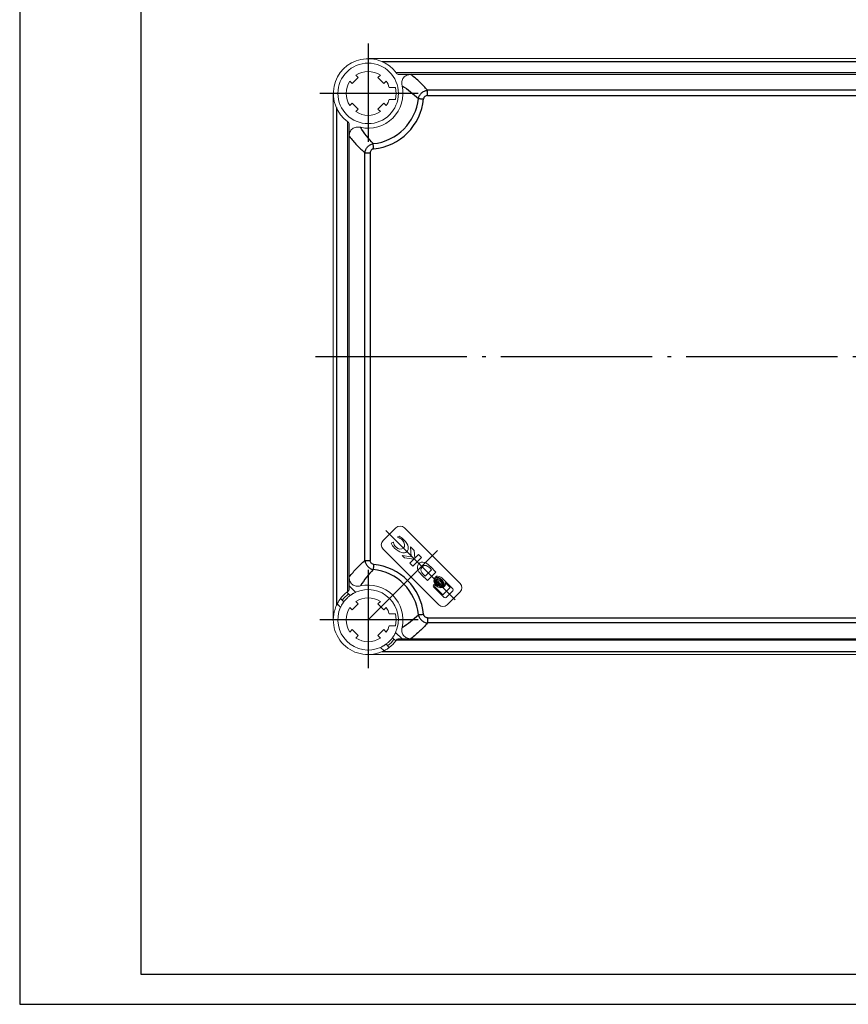
# Model space of a CAD drawing. Extents: x -6071 to -2477, y 453 to 2332.
# Drawn here: x -4289 to -4015, y 739 to 1065 of the extents above; entities that cross this region are included whole.
import ezdxf

# ---------------------------------------------------------------- set-up
doc = ezdxf.new("R2010")
doc.units = 0
doc.header["$LTSCALE"] = 2.5
doc.linetypes.add('CENTER', pattern=[24.5, 20, -2, 0.5, -2])
doc.layers.get('0').update_dxf_attribs({"linetype": 'CONTINUOUS'})
doc.layers.add('BORDER', color=7, linetype='CONTINUOUS')

msp = doc.modelspace()

# ---------------------------------------------------------------- linework, layer by layer
at = {"color": 4, "linetype": 'CENTER', "ltscale": 0.649606}
for p, q in [((-4173.6326, 1056.91702), (-4173.6326, 1023.91702)), ((-4157.1326, 1040.41702), (-4190.1326, 1040.41702)), ((-4167.8232, 895.96296), (-4143.52865, 871.66841)), ((-4173.6326, 866.40508), (-4150.38018, 889.65748)), ((-4173.6326, 882.91702), (-4173.6326, 849.91702)), ((-4157.1326, 866.41702), (-4190.1326, 866.41702))]:
    msp.add_line(p, q, dxfattribs=at)
at = {"color": 7, "linetype": 'Continuous', "lineweight": 15}
for p, q in [((-3799.63259, 1051.91701), (-4173.6326, 1051.91701)), ((-4176.88529, 1045.64961), (-4178.86519, 1043.66971)), ((-4177.67268, 1046.437), (-4176.88529, 1045.64961)), ((-4170.3799, 1045.64961), (-4169.59251, 1046.437)), ((-4168.4, 1043.66971), (-4170.3799, 1045.64961)), ((-4159.46252, 1046.66701), (-4163.4499, 1046.66701)), ((-3813.80267, 1046.66701), (-4159.46252, 1046.66701)), ((-4178.86519, 1043.66971), (-4179.65258, 1044.4571)), ((-4167.61261, 1044.4571), (-4168.4, 1043.66971)), ((-4164.6014, 1042.41702), (-4166.66391, 1042.41702)), ((-4185.13261, 866.41702), (-4185.13261, 1040.41701)), ((-4164.6014, 1038.41702), (-4166.66391, 1038.41702)), ((-4179.65258, 1036.37693), (-4178.86519, 1037.16433)), ((-4178.86519, 1037.16433), (-4176.88529, 1035.18443)), ((-4176.88529, 1035.18443), (-4177.67268, 1034.39703)), ((-4170.3799, 1035.18443), (-4168.4, 1037.16433)), ((-4169.59251, 1034.39703), (-4170.3799, 1035.18443)), ((-4168.4, 1037.16433), (-4167.61261, 1036.37693)), ((-4179.8826, 1030.23431), (-4179.8826, 1026.24694)), ((-4179.8826, 880.58709), (-4179.8826, 1026.24694)), ((-4164.44021, 896.82261), (-4168.68286, 892.57997)), ((-4143.22701, 878.43783), (-4161.61178, 896.82261)), ((-4165.38526, 892.0733), (-4166.04219, 891.75455)), ((-4165.25389, 891.94193), (-4165.38526, 892.0733)), ((-4163.39558, 894.04274), (-4163.88322, 893.80666)), ((-4163.88322, 893.80666), (-4163.77851, 893.70196)), ((-4168.68286, 889.75154), (-4150.29807, 871.36677)), ((-4159.6099, 890.5778), (-4159.43871, 887.2571)), ((-4158.37955, 889.34745), (-4159.6099, 890.5778)), ((-4158.21328, 886.80495), (-4158.37955, 889.34745)), ((-4162.39838, 887.70941), (-4161.63726, 886.9483)), ((-4159.43871, 887.2571), (-4162.39838, 887.70941)), ((-4161.63726, 886.9483), (-4158.51463, 886.48224)), ((-4158.51463, 886.48224), (-4159.84292, 885.15396)), ((-4158.84222, 884.15325), (-4156.01378, 886.98168)), ((-4157.02517, 887.99307), (-4158.21328, 886.80495)), ((-4156.01378, 886.98168), (-4157.02517, 887.99307)), ((-4159.84292, 885.15396), (-4158.84222, 884.15325)), ((-4154.73139, 880.82679), (-4152.64582, 882.91235)), ((-4154.05999, 879.37103), (-4151.23155, 882.19946)), ((-4152.64582, 882.91235), (-4153.28484, 883.55137)), ((-4151.23155, 882.19946), (-4153.0375, 884.00539)), ((-4179.8826, 877.61676), (-4179.8826, 880.58709)), ((-4155.96306, 881.2741), (-4154.05999, 879.37103)), ((-4155.43106, 881.52646), (-4154.73139, 880.82679)), ((-4151.56266, 880.33174), (-4151.86536, 880.02905)), ((-4151.07214, 880.82228), (-4151.3908, 880.50362)), ((-4145.64034, 876.60823), (-4149.16905, 880.13695)), ((-4179.563, 874.46874), (-4180.6342, 875.53993)), ((-4179.8826, 876.59972), (-4179.8826, 877.61676)), ((-4179.8826, 877.61676), (-4177.78155, 875.51571)), ((-4151.79817, 878.09212), (-4151.99263, 877.89765)), ((-4151.99263, 877.30367), (-4148.47389, 873.78492)), ((-4151.44321, 877.73716), (-4151.79817, 878.09212)), ((-4151.71063, 877.46975), (-4151.44321, 877.73716)), ((-4148.90289, 874.66201), (-4151.71063, 877.46975)), ((-4148.93815, 876.96485), (-4148.63543, 877.26756)), ((-4146.52286, 877.04205), (-4148.90289, 874.66201)), ((-4148.4636, 877.4394), (-4148.14967, 877.75334)), ((-4148.17755, 878.69673), (-4146.52286, 877.04205)), ((-4147.87991, 873.78492), (-4145.64517, 876.01967)), ((-4147.46965, 871.36677), (-4143.22701, 875.6094)), ((-4182.75551, 873.41861), (-4181.68433, 872.34742)), ((-4176.88529, 871.64961), (-4177.67268, 872.437)), ((-4169.59251, 872.437), (-4170.3799, 871.64961)), ((-4182.7313, 870.56596), (-4183.85344, 871.68811)), ((-4179.65258, 870.4571), (-4178.86519, 869.6697)), ((-4178.86519, 869.6697), (-4176.88529, 871.64961)), ((-4170.3799, 871.64961), (-4168.4, 869.6697)), ((-4168.4, 869.6697), (-4167.61261, 870.4571)), ((-4164.6014, 868.41701), (-4166.66391, 868.41701)), ((-4178.86519, 863.16433), (-4179.65258, 862.37693)), ((-4176.88529, 861.18442), (-4178.86519, 863.16433)), ((-4168.4, 863.16433), (-4170.3799, 861.18442)), ((-4167.61261, 862.37693), (-4168.4, 863.16433)), ((-4164.6014, 864.41701), (-4166.66391, 864.41701)), ((-4177.67268, 860.39703), (-4176.88529, 861.18442)), ((-4170.3799, 861.18442), (-4169.59251, 860.39703)), ((-4164.50968, 859.41542), (-4165.58087, 860.48661)), ((-4164.53391, 862.26807), (-4162.43285, 860.16702)), ((-4162.43285, 860.16702), (-4163.4499, 860.16702)), ((-4159.46252, 860.16702), (-4162.43285, 860.16702)), ((-3813.80267, 860.16702), (-4159.46252, 860.16702)), ((-4168.36151, 856.19618), (-4169.48364, 857.31832)), ((-4167.7022, 858.36529), (-4166.631, 857.29409)), ((-3799.63259, 854.91702), (-4173.6326, 854.91702))]:
    msp.add_line(p, q, dxfattribs=at)
at = {"color": 1, "linetype": 'Continuous'}
for p, q in [((-4168.94218, 1050.91701), (-3804.32301, 1050.91701)), ((-3808.94321, 1047.16702), (-4164.32199, 1047.16702)), ((-4154.00469, 1039.73881), (-4154.00469, 1041.47086)), ((-3819.26051, 1041.47086), (-4154.00469, 1041.47086)), ((-4154.00469, 1039.73881), (-3819.26051, 1039.73881)), ((-4184.1326, 1035.7266), (-4184.1326, 871.10743)), ((-4180.38259, 875.72763), (-4180.38259, 1031.1064)), ((-4174.68644, 1020.78911), (-4172.95439, 1020.78911)), ((-4174.68644, 886.04492), (-4174.68644, 1020.78911)), ((-4172.95439, 1020.78911), (-4172.95439, 886.04492)), ((-4174.68644, 886.04492), (-4172.95439, 886.04492)), ((-4154.00469, 867.09522), (-3819.26051, 867.09522)), ((-4154.00469, 867.09522), (-4154.00469, 865.36317)), ((-3819.26051, 865.36317), (-4154.00469, 865.36317)), ((-3808.94321, 859.66702), (-4164.32199, 859.66702)), ((-4168.94218, 855.91702), (-3804.32301, 855.91702))]:
    msp.add_line(p, q, dxfattribs=at)
at = {"color": 4, "linetype": 'CENTER'}
msp.add_line((-4190.96814, 953.41702), (-3781.95001, 953.41702), dxfattribs=at)
at = {"color": 1, "linetype": 'Continuous', "flags": 128}
for points in [[(-4157.02052, 1038.74358), (-4156.87591, 1038.72901), (-4156.70429, 1038.71172), (-4156.50858, 1038.69201), (-4156.29215, 1038.6702), (-4156.05871, 1038.64669), (-4155.81222, 1038.62186), (-4155.55693, 1038.59614), (-4155.29719, 1038.56998)], [(-4171.78556, 1022.08161), (-4171.81173, 1022.34135), (-4171.83745, 1022.59664), (-4171.86227, 1022.84312), (-4171.88579, 1023.07658), (-4171.90759, 1023.293), (-4171.9273, 1023.4887), (-4171.94459, 1023.66033), (-4171.95916, 1023.80494)], [(-4171.78556, 884.75242), (-4171.81173, 884.49269), (-4171.83745, 884.23739), (-4171.86227, 883.99091), (-4171.88579, 883.75745), (-4171.90759, 883.54103), (-4171.9273, 883.34533), (-4171.94459, 883.1737), (-4171.95916, 883.02909)], [(-4157.02052, 868.09046), (-4156.87591, 868.10502), (-4156.70429, 868.12231), (-4156.50858, 868.14202), (-4156.29215, 868.16383), (-4156.05871, 868.18734), (-4155.81222, 868.21218), (-4155.55693, 868.23789), (-4155.29719, 868.26405)]]:
    msp.add_lwpolyline(points, dxfattribs=at)
at = {"color": 7, "linetype": 'Continuous', "lineweight": 15}
msp.add_circle((-4173.6326, 1040.41702), 10, dxfattribs=at)
for centre, radius, start, end in [((-4173.6326, 1040.41702), 11.5, 35.4505426, 234.5494574), ((-4173.6326, 1040.41702), 7.25, 56.1339536, 123.8660464), ((-4163.44989, 1047.66702), 1, 215.4505426, 270), ((-4173.6326, 1040.41702), 7.25, 146.1339536, 213.8660464), ((-4173.6326, 1040.41702), 11.5, 257.201738, 12.798262), ((-4173.6326, 1040.41702), 7.25, 16.0133944, 33.8660464), ((-4173.6326, 1040.41702), 9.25, 347.5131102, 12.4868898), ((-4173.6326, 1040.41702), 7.25, 326.1339536, 343.9866056), ((-4173.6326, 1040.41702), 7.25, 236.1339536, 303.8660464), ((-4180.8826, 1030.23431), 1, 0, 54.5494574), ((-4163.026, 895.40839), 2, 45, 135), ((-4167.26864, 891.16575), 2, 135, 225), ((-4173.6326, 866.41702), 11.5, 127.5052825, 142.4947175), ((-4173.6326, 866.41702), 10, 335.4873151, 114.5126849), ((-4173.6326, 866.41702), 11.5, 347.201738, 102.798262), ((-4151.69565, 877.60066), 0.42, 135, 225), ((-4144.64122, 877.02362), 2, 315, 45), ((-4173.6326, 866.41702), 10.7, 126.9413376, 143.0586624), ((-4173.6326, 866.41702), 7.25, 56.1339536, 123.8660464), ((-4148.1769, 874.08191), 0.42, 225, 315), ((-4173.6326, 866.41702), 11.5, 152.7189319, 297.2810681), ((-4173.6326, 866.41702), 10, 155.4873151, 294.5126849), ((-4173.6326, 866.41702), 7.25, 146.1339536, 213.8660464), ((-4173.6326, 866.41702), 7.25, 16.0133944, 33.8660464), ((-4148.88386, 872.78098), 2, 225, 315), ((-4173.6326, 866.41702), 9.25, 347.5131102, 12.4868898), ((-4173.6326, 866.41702), 7.25, 326.1339536, 343.9866056), ((-4173.6326, 866.41702), 7.25, 236.1339536, 303.8660464), ((-4173.6326, 866.41702), 10.7, 306.9413376, 323.0586624), ((-4173.6326, 866.41702), 11.5, 307.5052825, 322.4947175)]:
    msp.add_arc(centre, radius, start, end, dxfattribs=at)
at = {"color": 1, "linetype": 'Continuous'}
for centre, radius, start, end in [((-4173.6326, 1040.41702), 16.69615, 275.7523565, 354.2476435), ((-4173.6326, 1040.41702), 18.4282, 275.7523565, 354.2476435), ((-4173.6326, 866.41702), 16.69615, 5.7523565, 84.2476435), ((-4173.6326, 866.41702), 18.4282, 5.7523565, 84.2476435)]:
    msp.add_arc(centre, radius, start, end, dxfattribs=at)
at = {"color": 7, "linetype": 'Continuous', "lineweight": 15}
for points, knots in [([(-4159.46252, 1046.66702), (-4159.69534, 1046.66702), (-4159.92529, 1046.64794), (-4160.37874, 1046.56676), (-4160.60483, 1046.50354), (-4161.03327, 1046.3297), (-4161.23579, 1046.21984), (-4161.61338, 1045.94635), (-4161.78148, 1045.78726), (-4162.0699, 1045.42874), (-4162.19154, 1045.22584), (-4162.37466, 1044.80216), (-4162.43895, 1044.57644), (-4162.55131, 1043.88992), (-4162.5216, 1043.41921), (-4162.4183, 1042.96448)], [0, 0, 0, 0, 0.125, 0.125, 0.25, 0.25, 0.375, 0.375, 0.5, 0.5, 0.625, 0.625, 0.75, 0.75, 1, 1, 1, 1]), ([(-4176.18007, 1029.20272), (-4176.40705, 1029.25428), (-4176.63547, 1029.2871), (-4177.09561, 1029.3095), (-4177.33014, 1029.29858), (-4177.78653, 1029.22464), (-4178.00839, 1029.1624), (-4178.43718, 1028.97849), (-4178.63564, 1028.86009), (-4178.99558, 1028.57289), (-4179.15847, 1028.40149), (-4179.43022, 1028.02845), (-4179.54301, 1027.82234), (-4179.80532, 1027.17865), (-4179.8826, 1026.71322), (-4179.8826, 1026.24694)], [0, 0, 0, 0, 0.125, 0.125, 0.25, 0.25, 0.375, 0.375, 0.5, 0.5, 0.625, 0.625, 0.75, 0.75, 1, 1, 1, 1]), ([(-4176.18007, 877.63131), (-4176.40705, 877.57975), (-4176.63547, 877.54693), (-4177.09561, 877.52453), (-4177.33014, 877.53545), (-4177.78653, 877.60939), (-4178.00839, 877.67163), (-4178.43718, 877.85554), (-4178.63564, 877.97394), (-4178.99558, 878.26114), (-4179.15847, 878.43254), (-4179.43022, 878.80558), (-4179.54301, 879.01169), (-4179.80532, 879.65538), (-4179.8826, 880.12081), (-4179.8826, 880.58709)], [0, 0, 0, 0, 0.125, 0.125, 0.25, 0.25, 0.375, 0.375, 0.5, 0.5, 0.625, 0.625, 0.75, 0.75, 1, 1, 1, 1]), ([(-4180.6342, 875.53993), (-4180.6342, 875.53993), (-4180.60629, 875.56156), (-4180.4937, 875.64633), (-4180.41151, 875.70756), (-4180.3026, 875.7851)], [0, 0, 0, 0, 0.5, 0.5, 1, 1, 1, 1]), ([(-4180.3026, 875.7851), (-4180.2535, 875.82006), (-4180.20401, 875.86191), (-4180.10834, 875.96304), (-4180.06149, 876.02331), (-4179.93918, 876.23119), (-4179.8826, 876.40804), (-4179.8826, 876.59972)], [0, 0, 0, 0, 0.25, 0.25, 0.5, 0.5, 1, 1, 1, 1]), ([(-4177.78154, 875.51571), (-4177.90397, 875.45989), (-4178.02344, 875.40243), (-4178.25665, 875.28466), (-4178.37149, 875.22375), (-4178.58982, 875.10272), (-4178.69246, 875.04317), (-4178.88519, 874.92718), (-4178.9761, 874.8702), (-4179.13815, 874.76556), (-4179.21008, 874.71747), (-4179.33631, 874.63124), (-4179.39007, 874.59346), (-4179.51829, 874.50216), (-4179.563, 874.46874), (-4179.563, 874.46874)], [0, 0, 0, 0, 0.125, 0.125, 0.25, 0.25, 0.375, 0.375, 0.5, 0.5, 0.625, 0.625, 0.75, 0.75, 1, 1, 1, 1]), ([(-4183.85344, 871.68811), (-4183.79206, 871.80712), (-4183.72955, 871.92324), (-4183.6026, 872.14989), (-4183.5375, 872.26152), (-4183.40932, 872.4735), (-4183.34673, 872.57316), (-4183.22554, 872.76035), (-4183.16643, 872.84858), (-4183.05846, 873.00581), (-4183.00906, 873.07567), (-4182.92073, 873.19834), (-4182.88226, 873.25049), (-4182.78934, 873.3751), (-4182.75552, 873.41861), (-4182.75552, 873.41861)], [0, 0, 0, 0, 0.125, 0.125, 0.25, 0.25, 0.375, 0.375, 0.5, 0.5, 0.625, 0.625, 0.75, 0.75, 1, 1, 1, 1]), ([(-4181.68432, 872.34742), (-4181.68432, 872.34742), (-4181.69242, 872.33648), (-4181.72388, 872.2934), (-4181.74767, 872.26068), (-4181.80868, 872.17501), (-4181.84569, 872.12236), (-4181.93156, 871.99671), (-4181.98058, 871.92341), (-4182.13702, 871.68121), (-4182.25773, 871.48343), (-4182.43808, 871.1582), (-4182.49912, 871.04327), (-4182.61781, 870.8083), (-4182.67547, 870.68837), (-4182.73129, 870.56596)], [0, 0, 0, 0, 0.125, 0.125, 0.25, 0.25, 0.375, 0.375, 0.5, 0.5, 0.75, 0.75, 0.875, 0.875, 1, 1, 1, 1]), ([(-4180.70367, 873.48808), (-4180.7738, 873.41794), (-4180.84171, 873.34795), (-4180.97336, 873.20837), (-4181.03776, 873.13801), (-4181.15872, 873.00229), (-4181.2152, 872.93705), (-4181.32075, 872.81225), (-4181.36994, 872.7525), (-4181.50082, 872.59037), (-4181.56936, 872.50089), (-4181.6605, 872.38011), (-4181.68432, 872.34742), (-4181.68432, 872.34742)], [0, 0, 0, 0, 0.125, 0.125, 0.25, 0.25, 0.375, 0.375, 0.5, 0.5, 0.75, 0.75, 1, 1, 1, 1]), ([(-4179.563, 874.46874), (-4179.563, 874.46874), (-4179.57095, 874.46291), (-4179.60193, 874.43995), (-4179.62535, 874.42254), (-4179.68601, 874.37677), (-4179.72297, 874.34862), (-4179.80952, 874.28141), (-4179.85949, 874.24201), (-4180.02153, 874.11122), (-4180.15001, 874.00358), (-4180.41966, 873.76333), (-4180.56339, 873.62836), (-4180.70367, 873.48808)], [0, 0, 0, 0, 0.125, 0.125, 0.25, 0.25, 0.375, 0.375, 0.5, 0.5, 0.75, 0.75, 1, 1, 1, 1]), ([(-4159.46252, 860.16702), (-4159.69534, 860.16702), (-4159.92529, 860.18609), (-4160.37874, 860.26727), (-4160.60483, 860.33049), (-4161.03327, 860.50433), (-4161.23579, 860.61419), (-4161.61338, 860.88768), (-4161.78148, 861.04678), (-4162.0699, 861.40529), (-4162.19154, 861.60819), (-4162.37466, 862.03187), (-4162.43895, 862.25759), (-4162.55131, 862.94411), (-4162.5216, 863.41482), (-4162.4183, 863.86955)], [0, 0, 0, 0, 0.125, 0.125, 0.25, 0.25, 0.375, 0.375, 0.5, 0.5, 0.625, 0.625, 0.75, 0.75, 1, 1, 1, 1]), ([(-4167.70219, 858.36529), (-4167.70219, 858.36529), (-4167.69425, 858.37112), (-4167.66327, 858.39408), (-4167.63984, 858.4115), (-4167.57918, 858.45726), (-4167.54223, 858.48541), (-4167.45568, 858.55262), (-4167.4057, 858.59202), (-4167.24367, 858.72281), (-4167.11518, 858.83045), (-4166.84553, 859.0707), (-4166.70181, 859.20567), (-4166.56153, 859.34595)], [0, 0, 0, 0, 0.125, 0.125, 0.25, 0.25, 0.375, 0.375, 0.5, 0.5, 0.75, 0.75, 1, 1, 1, 1]), ([(-4166.56153, 859.34595), (-4166.49139, 859.41609), (-4166.42349, 859.48608), (-4166.29184, 859.62566), (-4166.22743, 859.69602), (-4166.10648, 859.83175), (-4166.05, 859.89698), (-4165.94444, 860.02178), (-4165.89526, 860.08153), (-4165.76437, 860.24366), (-4165.69584, 860.33314), (-4165.60469, 860.45393), (-4165.58087, 860.48661), (-4165.58087, 860.48661)], [0, 0, 0, 0, 0.125, 0.125, 0.25, 0.25, 0.375, 0.375, 0.5, 0.5, 0.75, 0.75, 1, 1, 1, 1]), ([(-4165.58087, 860.48661), (-4165.58087, 860.48661), (-4165.57278, 860.49755), (-4165.54132, 860.54063), (-4165.51753, 860.57335), (-4165.45652, 860.65902), (-4165.41951, 860.71167), (-4165.33363, 860.83732), (-4165.28461, 860.91062), (-4165.12817, 861.15283), (-4165.00746, 861.35061), (-4164.82711, 861.67583), (-4164.76608, 861.79077), (-4164.64739, 862.02573), (-4164.58972, 862.14566), (-4164.5339, 862.26807)], [0, 0, 0, 0, 0.125, 0.125, 0.25, 0.25, 0.375, 0.375, 0.5, 0.5, 0.75, 0.75, 0.875, 0.875, 1, 1, 1, 1]), ([(-4164.26451, 859.74702), (-4164.34205, 859.63811), (-4164.40304, 859.55623), (-4164.48793, 859.44349), (-4164.50968, 859.41542), (-4164.50968, 859.41542)], [0, 0, 0, 0, 0.5, 0.5, 1, 1, 1, 1]), ([(-4163.44989, 860.16702), (-4163.64127, 860.16702), (-4163.81775, 860.11069), (-4164.02569, 859.98855), (-4164.08593, 859.94182), (-4164.18735, 859.846), (-4164.22956, 859.7961), (-4164.26451, 859.74702)], [0, 0, 0, 0, 0.5, 0.5, 0.75, 0.75, 1, 1, 1, 1]), ([(-4169.48365, 857.31832), (-4169.36123, 857.37415), (-4169.24176, 857.43161), (-4169.00854, 857.54937), (-4168.89371, 857.61028), (-4168.67537, 857.73131), (-4168.57274, 857.79087), (-4168.38, 857.90685), (-4168.2891, 857.96383), (-4168.12704, 858.06847), (-4168.05511, 858.11656), (-4167.92889, 858.20279), (-4167.87513, 858.24057), (-4167.7469, 858.33187), (-4167.70219, 858.36529), (-4167.70219, 858.36529)], [0, 0, 0, 0, 0.125, 0.125, 0.25, 0.25, 0.375, 0.375, 0.5, 0.5, 0.625, 0.625, 0.75, 0.75, 1, 1, 1, 1]), ([(-4166.631, 857.2941), (-4166.631, 857.2941), (-4166.64165, 857.2859), (-4166.68355, 857.25397), (-4166.71535, 857.22983), (-4166.79864, 857.1677), (-4166.84981, 857.12996), (-4166.97178, 857.04209), (-4167.043, 856.99172), (-4167.27816, 856.83019), (-4167.47012, 856.70443), (-4167.78585, 856.51345), (-4167.89733, 856.44837), (-4168.12589, 856.32032), (-4168.2425, 856.25755), (-4168.3615, 856.19618)], [0, 0, 0, 0, 0.125, 0.125, 0.25, 0.25, 0.375, 0.375, 0.5, 0.5, 0.75, 0.75, 0.875, 0.875, 1, 1, 1, 1])]:
    msp.add_open_spline(points, degree=3, knots=knots, dxfattribs=at)
at = {"color": 1, "linetype": 'Continuous'}
for points, knots in [([(-4154.00469, 1041.47086), (-4154.81154, 1042.36307), (-4155.65832, 1043.24537), (-4157.46406, 1044.98208), (-4158.42268, 1045.8369), (-4159.46252, 1046.66702)], [0, 0, 0, 0, 0.5, 0.5, 1, 1, 1, 1]), ([(-4162.4183, 1042.96448), (-4161.40798, 1042.33432), (-4160.46463, 1041.6565), (-4158.67539, 1040.24102), (-4157.82971, 1039.50298), (-4157.02052, 1038.74358)], [0, 0, 0, 0, 0.5, 0.5, 1, 1, 1, 1]), ([(-4157.02052, 1038.74358), (-4156.98138, 1038.91855), (-4156.92916, 1039.08933), (-4156.79884, 1039.42262), (-4156.72018, 1039.58606), (-4156.53793, 1039.89974), (-4156.43548, 1040.04838), (-4156.20821, 1040.32944), (-4156.08233, 1040.46279), (-4155.81217, 1040.70757), (-4155.66885, 1040.81849), (-4155.36594, 1041.0177), (-4155.20522, 1041.10637), (-4154.71162, 1041.33081), (-4154.36102, 1041.42854), (-4154.00469, 1041.47086)], [0, 0, 0, 0, 0.125, 0.125, 0.25, 0.25, 0.375, 0.375, 0.5, 0.5, 0.625, 0.625, 0.75, 0.75, 1, 1, 1, 1]), ([(-4154.00469, 1039.73881), (-4154.16633, 1039.73881), (-4154.32724, 1039.71353), (-4154.62911, 1039.60629), (-4154.76984, 1039.52395), (-4155.00818, 1039.30806), (-4155.10318, 1039.17765), (-4155.24059, 1038.88619), (-4155.28101, 1038.73065), (-4155.29719, 1038.56998)], [0, 0, 0, 0, 0.25, 0.25, 0.5, 0.5, 0.75, 0.75, 1, 1, 1, 1]), ([(-4171.95916, 1023.80494), (-4172.71856, 1024.61413), (-4173.4566, 1025.45981), (-4174.87208, 1027.24905), (-4175.5499, 1028.19239), (-4176.18007, 1029.20272)], [0, 0, 0, 0, 0.5, 0.5, 1, 1, 1, 1]), ([(-4179.8826, 1026.24694), (-4179.05248, 1025.2071), (-4178.19766, 1024.24848), (-4176.46095, 1022.44273), (-4175.57866, 1021.59596), (-4174.68645, 1020.78911)], [0, 0, 0, 0, 0.5, 0.5, 1, 1, 1, 1]), ([(-4174.68645, 1020.78911), (-4174.66529, 1020.96725), (-4174.63062, 1021.14249), (-4174.53457, 1021.48726), (-4174.47271, 1021.65778), (-4174.32277, 1021.98813), (-4174.23567, 1022.14623), (-4174.03752, 1022.4485), (-4173.92552, 1022.59369), (-4173.68102, 1022.86411), (-4173.54942, 1022.98872), (-4173.26784, 1023.21711), (-4173.11676, 1023.32137), (-4172.64806, 1023.59411), (-4172.30916, 1023.72664), (-4171.95916, 1023.80494)], [0, 0, 0, 0, 0.125, 0.125, 0.25, 0.25, 0.375, 0.375, 0.5, 0.5, 0.625, 0.625, 0.75, 0.75, 1, 1, 1, 1]), ([(-4171.78556, 1022.08161), (-4171.94638, 1022.06541), (-4172.10395, 1022.02417), (-4172.39358, 1021.88724), (-4172.52532, 1021.79119), (-4172.74077, 1021.55245), (-4172.82219, 1021.41316), (-4172.92972, 1021.1094), (-4172.95439, 1020.9506), (-4172.95439, 1020.78911)], [0, 0, 0, 0, 0.25, 0.25, 0.5, 0.5, 0.75, 0.75, 1, 1, 1, 1]), ([(-4179.8826, 880.5871), (-4179.05248, 881.62693), (-4178.19766, 882.58556), (-4176.46095, 884.3913), (-4175.57866, 885.23807), (-4174.68645, 886.04492)], [0, 0, 0, 0, 0.5, 0.5, 1, 1, 1, 1]), ([(-4174.68645, 886.04492), (-4174.66529, 885.86678), (-4174.63062, 885.69154), (-4174.53457, 885.34677), (-4174.47271, 885.17625), (-4174.32277, 884.8459), (-4174.23567, 884.6878), (-4174.03752, 884.38553), (-4173.92552, 884.24034), (-4173.68102, 883.96992), (-4173.54942, 883.84531), (-4173.26784, 883.61692), (-4173.11676, 883.51266), (-4172.64806, 883.23992), (-4172.30916, 883.10739), (-4171.95916, 883.02909)], [0, 0, 0, 0, 0.125, 0.125, 0.25, 0.25, 0.375, 0.375, 0.5, 0.5, 0.625, 0.625, 0.75, 0.75, 1, 1, 1, 1]), ([(-4171.78556, 884.75242), (-4171.94638, 884.76862), (-4172.10395, 884.80986), (-4172.39358, 884.94679), (-4172.52532, 885.04284), (-4172.74077, 885.28158), (-4172.82219, 885.42087), (-4172.92972, 885.72463), (-4172.95439, 885.88343), (-4172.95439, 886.04492)], [0, 0, 0, 0, 0.25, 0.25, 0.5, 0.5, 0.75, 0.75, 1, 1, 1, 1]), ([(-4171.95916, 883.02909), (-4172.71856, 882.2199), (-4173.4566, 881.37422), (-4174.87208, 879.58498), (-4175.5499, 878.64164), (-4176.18007, 877.63131)], [0, 0, 0, 0, 0.5, 0.5, 1, 1, 1, 1]), ([(-4162.4183, 863.86955), (-4161.40798, 864.49971), (-4160.46463, 865.17753), (-4158.67539, 866.59301), (-4157.82971, 867.33106), (-4157.02052, 868.09045)], [0, 0, 0, 0, 0.5, 0.5, 1, 1, 1, 1]), ([(-4157.02052, 868.09045), (-4156.98138, 867.91548), (-4156.92916, 867.7447), (-4156.79884, 867.41141), (-4156.72018, 867.24797), (-4156.53793, 866.93429), (-4156.43548, 866.78565), (-4156.20821, 866.50459), (-4156.08233, 866.37124), (-4155.81217, 866.12646), (-4155.66885, 866.01554), (-4155.36594, 865.81633), (-4155.20522, 865.72766), (-4154.71162, 865.50322), (-4154.36102, 865.40549), (-4154.00469, 865.36317)], [0, 0, 0, 0, 0.125, 0.125, 0.25, 0.25, 0.375, 0.375, 0.5, 0.5, 0.625, 0.625, 0.75, 0.75, 1, 1, 1, 1]), ([(-4154.00469, 867.09522), (-4154.16633, 867.09522), (-4154.32724, 867.12051), (-4154.62911, 867.22774), (-4154.76984, 867.31009), (-4155.00818, 867.52597), (-4155.10318, 867.65638), (-4155.24059, 867.94784), (-4155.28101, 868.10338), (-4155.29719, 868.26406)], [0, 0, 0, 0, 0.25, 0.25, 0.5, 0.5, 0.75, 0.75, 1, 1, 1, 1]), ([(-4154.00469, 865.36317), (-4154.81154, 864.47096), (-4155.65832, 863.58866), (-4157.46406, 861.85196), (-4158.42268, 860.99713), (-4159.46252, 860.16702)], [0, 0, 0, 0, 0.5, 0.5, 1, 1, 1, 1])]:
    msp.add_open_spline(points, degree=3, knots=knots, dxfattribs=at)
at = {"color": 7, "linetype": 'Continuous', "lineweight": 15}
for points in [[(-4164.51578, 890.49406), (-4164.93475, 890.91302), (-4165.19012, 891.44275), (-4165.2539, 891.94193)], [(-4163.77852, 893.70196), (-4163.27745, 893.52162), (-4162.70881, 893.14756), (-4162.29248, 892.71737)], [(-4161.94831, 892.98873), (-4162.4008, 893.44121), (-4162.89982, 893.79585), (-4163.39557, 894.04274)], [(-4162.29248, 892.71737), (-4161.48472, 891.9096), (-4161.32599, 890.75171), (-4161.93809, 890.13961)], [(-4160.87893, 888.94563), (-4160.10032, 889.72423), (-4160.01321, 891.05362), (-4161.94831, 892.98873)], [(-4166.04219, 891.75455), (-4165.78507, 891.19789), (-4165.38435, 890.62228), (-4164.85996, 890.09788)], [(-4164.85996, 890.09788), (-4163.44626, 888.68419), (-4161.65806, 888.16649), (-4160.87893, 888.94563)], [(-4161.93809, 890.13961), (-4162.5504, 889.5273), (-4163.70802, 889.6863), (-4164.51578, 890.49406)], [(-4154.32659, 885.10963), (-4155.87836, 886.06608), (-4157.76461, 885.21901), (-4157.25908, 883.15527)], [(-4157.25908, 883.15527), (-4157.13749, 882.65738), (-4156.63932, 881.94287), (-4155.96306, 881.2741)], [(-4155.74955, 883.88931), (-4156.4599, 883.17803), (-4156.34697, 882.76438), (-4155.83079, 882.00231)], [(-4155.83079, 882.00231), (-4155.76824, 881.91003), (-4155.49685, 881.59063), (-4155.43106, 881.52646)], [(-4153.28484, 883.55137), (-4154.10948, 884.34081), (-4154.79987, 884.84906), (-4155.74955, 883.88931)], [(-4153.51883, 884.46013), (-4153.72193, 884.64555), (-4154.06082, 884.94557), (-4154.32659, 885.10963)], [(-4153.03749, 884.00539), (-4153.14675, 884.11489), (-4153.30754, 884.26661), (-4153.51883, 884.46013)], [(-4151.82838, 879.72566), (-4152.06276, 879.21555), (-4151.80525, 878.40007), (-4151.16747, 877.76229)], [(-4151.86536, 880.02905), (-4151.32878, 880.18847), (-4150.4796, 879.85034), (-4149.77951, 879.15025)], [(-4151.66093, 879.76439), (-4151.71902, 879.757), (-4151.775, 879.74368), (-4151.82838, 879.72566)], [(-4150.93804, 877.99172), (-4151.50132, 878.55499), (-4151.76778, 879.25686), (-4151.66093, 879.76439)], [(-4151.54392, 879.77268), (-4151.5866, 879.27927), (-4151.31975, 878.64463), (-4150.80244, 878.12732)], [(-4149.47682, 879.45294), (-4150.17654, 880.15266), (-4151.02545, 880.49109), (-4151.56266, 880.33174)], [(-4151.31103, 879.75192), (-4151.39099, 879.76683), (-4151.46879, 879.77376), (-4151.54392, 879.77268)], [(-4151.3908, 880.50362), (-4150.85395, 880.66331), (-4150.00477, 880.32517), (-4149.30469, 879.62507)], [(-4150.57274, 878.35703), (-4151.00613, 878.79042), (-4151.26377, 879.30597), (-4151.31103, 879.75192)], [(-4150.77484, 879.55723), (-4150.89651, 879.62187), (-4151.01663, 879.67228), (-4151.13284, 879.70794)], [(-4151.13284, 879.70794), (-4151.04226, 879.30988), (-4150.79973, 878.87606), (-4150.42671, 878.50305)], [(-4149.16906, 880.13695), (-4149.62988, 880.59778), (-4150.61285, 880.95885), (-4151.07214, 880.82229)], [(-4150.19703, 878.73274), (-4150.4536, 878.98931), (-4150.64842, 879.27467), (-4150.77484, 879.55723)], [(-4149.77951, 879.15025), (-4149.03464, 878.40537), (-4148.69944, 877.49142), (-4148.93814, 876.96485)], [(-4148.63543, 877.26756), (-4148.39644, 877.79441), (-4148.73194, 878.70806), (-4149.47682, 879.45294)], [(-4149.30469, 879.62507), (-4148.55956, 878.87992), (-4148.22444, 877.96556), (-4148.4636, 877.4394)], [(-4151.16747, 877.76229), (-4150.54421, 877.13903), (-4149.75099, 876.87867), (-4149.23908, 877.08625)], [(-4149.18115, 877.26597), (-4149.68766, 877.16769), (-4150.3806, 877.43428), (-4150.93804, 877.99172)], [(-4150.80244, 878.12732), (-4150.28813, 877.61302), (-4149.65802, 877.34634), (-4149.16594, 877.38511)], [(-4149.17809, 877.61897), (-4149.6239, 877.6661), (-4150.13933, 877.92362), (-4150.57274, 878.35703)], [(-4150.42671, 878.50305), (-4150.05245, 878.12879), (-4149.61708, 877.8858), (-4149.21807, 877.79636)], [(-4149.36566, 878.15241), (-4149.65065, 878.27853), (-4149.93839, 878.4741), (-4150.19703, 878.73274)], [(-4149.21807, 877.79636), (-4149.25162, 877.91097), (-4149.30107, 878.03021), (-4149.36566, 878.15241)], [(-4149.23908, 877.08625), (-4149.21318, 877.14286), (-4149.19352, 877.20323), (-4149.18115, 877.26597)], [(-4149.16594, 877.38511), (-4149.16148, 877.45995), (-4149.16542, 877.53803), (-4149.17809, 877.61897)], [(-4148.14967, 877.75333), (-4148.03738, 878.00078), (-4148.05259, 878.33459), (-4148.17755, 878.69673)], [(-4145.64517, 876.01967), (-4145.48185, 876.18254), (-4145.48, 876.44745), (-4145.64033, 876.60823)]]:
    msp.add_open_spline(points, degree=3, dxfattribs=at)
at = {"layer": 'BORDER', "color": 1, "linetype": 'Continuous'}
msp.add_lwpolyline([(-4288.77813, 739.32239), (-3100.77813, 739.32239), (-3100.77813, 1579.32239), (-4288.77813, 1579.32239), (-4288.77813, 739.32239)], dxfattribs=at)
at = {"layer": 'BORDER', "color": 7, "linetype": 'Continuous'}
msp.add_lwpolyline([(-4248.77813, 749.32239), (-3110.77813, 749.32239), (-3110.77813, 1569.32239), (-4248.77813, 1569.32239), (-4248.77813, 749.32239)], dxfattribs=at)

doc.saveas('drawing.dxf')
